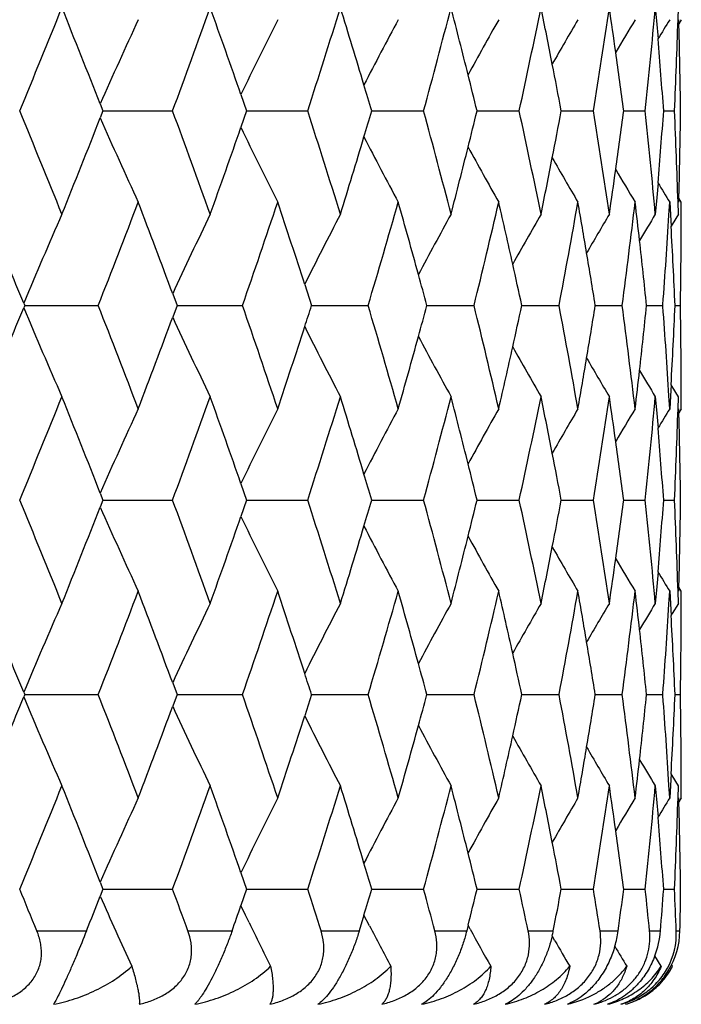
# Model space of a CAD drawing. Units: inches. Extents: x 6.66 to 14.76, y 4.71 to 13.31.
# Drawn here: x 7.63 to 7.8, y 10.04 to 10.3 of the extents above; entities that cross this region are included whole.
import ezdxf

# ---------------------------------------------------------------- set-up
doc = ezdxf.new("R2010")
doc.units = ezdxf.units.IN
doc.header["$LTSCALE"] = 1.21
doc.header["$MEASUREMENT"] = 0
doc.layers.get('0').update_dxf_attribs({"linetype": 'CONTINUOUS'})

msp = doc.modelspace()

# ---------------------------------------------------------------- linework, layer by layer
at = {"color": 7, "linetype": 'CONTINUOUS'}
for p, q in [((7.7956975777, 10.3023449609), (7.7960004824, 10.2988961737)), ((7.8016324622, 10.2991224316), (7.8017311294, 10.3023390759)), ((7.7960004824, 10.2988961737), (7.7964062846, 10.2941477001)), ((7.802486318, 10.2991930235), (7.801840749, 10.2981424402)), ((7.6874568662, 10.2796268123), (7.6889407418, 10.2753483121)), ((7.6507013618, 10.2771774108), (7.6514185412, 10.2753479489)), ((7.6514190605, 10.2753492995), (7.6507020116, 10.273519757)), ((7.6514193171, 10.2753488025), (7.6695939656, 10.2753490337)), ((7.6889407836, 10.2753492995), (7.68745696, 10.2710709239)), ((7.6889413158, 10.2753488328), (7.7048929516, 10.2753490337)), ((7.7216243216, 10.2753488684), (7.7224679314, 10.2753488825)), ((7.7224679314, 10.2753488825), (7.7351843092, 10.2753490337)), ((7.7491228067, 10.2753489024), (7.7601469425, 10.2753490337)), ((7.771145098, 10.275348933), (7.7795162414, 10.2753490337)), ((7.7874556107, 10.2753489643), (7.7930868866, 10.2753490337)), ((7.7978863548, 10.2753490006), (7.8007150258, 10.2753490337)), ((7.7964059202, 10.2565496964), (7.7960002545, 10.2518033412)), ((7.7960002545, 10.2518033412), (7.7956967299, 10.2483478767)), ((7.8017308859, 10.2483480374), (7.801631965, 10.2515739958)), ((7.8024864156, 10.2515039005), (7.8018411075, 10.252554073)), ((7.7992618199, 10.2481272333), (7.7994655779, 10.2515039715)), ((7.7994655636, 10.2515038107), (7.7996567841, 10.2482297533)), ((7.8024837184, 10.2483458769), (7.8024866388, 10.2515039715)), ((7.7996567841, 10.2482297533), (7.7998273482, 10.2452149735)), ((7.8017305311, 10.2483478852), (7.8000906102, 10.2456708973)), ((7.8000906102, 10.2456708973), (7.7998150054, 10.245219503)), ((7.7041254411, 10.2300296796), (7.7059101456, 10.224502513)), ((7.6696336649, 10.22755081), (7.6707610831, 10.224502513)), ((7.630711828, 10.2251184328), (7.6309661986, 10.224502513)), ((7.6309662474, 10.2245034124), (7.6307119407, 10.2238876181)), ((7.6309663812, 10.224503052), (7.6501815354, 10.2245030612)), ((7.6707611523, 10.2245034124), (7.6696339032, 10.221455401)), ((7.6707614726, 10.2245030498), (7.6878471937, 10.2245030612)), ((7.7059106336, 10.2245030589), (7.7078129891, 10.2245030688)), ((7.7078129891, 10.2245030688), (7.720685913, 10.2245030612)), ((7.7358236059, 10.2245030688), (7.7483495945, 10.2245030612)), ((7.7608346285, 10.2245030736), (7.7705449966, 10.2245030612)), ((7.7800266789, 10.2245030724), (7.7813229322, 10.2245030717)), ((7.7813229322, 10.2245030717), (7.7870368422, 10.2245030612)), ((7.7934148979, 10.224503072), (7.7976503139, 10.2245030612)), ((7.7976510584, 10.2245025129), (7.7976683752, 10.2247334853)), ((7.7976685707, 10.2242724495), (7.7976512483, 10.2245034124)), ((7.8008575373, 10.2245030699), (7.8022729061, 10.2245030612)), ((7.7998279609, 10.2037917852), (7.7996574358, 10.2007771499)), ((7.8000905729, 10.2033358794), (7.799815073, 10.2037870975)), ((7.8017305111, 10.2006588983), (7.8000905729, 10.2033358794)), ((7.7956971432, 10.2006585577), (7.7960008788, 10.1972013063)), ((7.7994662383, 10.197501382), (7.799262352, 10.200879869)), ((7.7996574358, 10.2007771499), (7.7994661296, 10.1975012203)), ((7.8016324301, 10.197430846), (7.8017313565, 10.2006587194)), ((7.8024872649, 10.197501382), (7.8024843207, 10.2006612343)), ((7.7960008788, 10.1972013063), (7.7964065711, 10.1924553013)), ((7.8024863002, 10.1975009771), (7.8018411621, 10.1964510639)), ((7.6874575779, 10.1779347153), (7.6889413499, 10.173656434)), ((7.6507025891, 10.1754858851), (7.6514195924, 10.173656434)), ((7.651419953, 10.1736574627), (7.6507029843, 10.1718278139)), ((7.651419697, 10.1736570275), (7.6695936295, 10.1736570602)), ((7.6889416671, 10.1736574627), (7.6874579798, 10.1693788108)), ((7.6889416504, 10.1736570321), (7.7048927052, 10.1736570602)), ((7.721624609, 10.1736570599), (7.7224681991, 10.1736570697)), ((7.7224681991, 10.1736570697), (7.7351841553, 10.1736570602)), ((7.7491230446, 10.1736570768), (7.7601468826, 10.1736570602)), ((7.7711452818, 10.1736570738), (7.7795162763, 10.1736570602)), ((7.7874557388, 10.1736570708), (7.7930870158, 10.1736570602)), ((7.797886436, 10.1736570882), (7.8007152479, 10.1736570602)), ((7.7964065393, 10.1548569987), (7.7960008642, 10.1501116857)), ((7.7960008642, 10.1501116857), (7.795697144, 10.1466550904)), ((7.7992624272, 10.1464341832), (7.7994662854, 10.1498120624)), ((7.7994659725, 10.1498119007), (7.7996572076, 10.1465366976)), ((7.8017310981, 10.1466552514), (7.8016322158, 10.1498823407)), ((7.8024861224, 10.1498123353), (7.8018411374, 10.1508620396)), ((7.8024842387, 10.1466528386), (7.8024871999, 10.1498120624)), ((7.7996572076, 10.1465366976), (7.7998277764, 10.1435208683)), ((7.8017311616, 10.1466552635), (7.8000910509, 10.1439781574)), ((7.8000910509, 10.1439781574), (7.799815112, 10.1435262446)), ((7.6696331377, 10.1258585857), (7.6707605414, 10.1228105737)), ((7.6307112813, 10.123426334), (7.6309656122, 10.1228105737)), ((7.7976510295, 10.1228105739), (7.7976683552, 10.1230415164)), ((7.6309658933, 10.1228114784), (7.6307115081, 10.1221955243)), ((7.6309661465, 10.1228110467), (7.6501817592, 10.1228113441)), ((7.6707607575, 10.1228114784), (7.6696333447, 10.1197632014)), ((7.6707612615, 10.1228110559), (7.6878473901, 10.1228113441)), ((7.7059098031, 10.1228114784), (7.7041251105, 10.1172843584)), ((7.7059104676, 10.1228111091), (7.7078128278, 10.1228111648)), ((7.7078128278, 10.1228111648), (7.7206860798, 10.1228113441)), ((7.7358234231, 10.1228111648), (7.7483497301, 10.1228113441)), ((7.7608345346, 10.1228112095), (7.7705450993, 10.1228113441)), ((7.7800266046, 10.1228112392), (7.7813228464, 10.122811262)), ((7.7813228464, 10.122811262), (7.7870369112, 10.1228113441)), ((7.7934148489, 10.1228112908), (7.7976503482, 10.1228113441)), ((7.797668021, 10.1225805088), (7.7976507048, 10.1228114784)), ((7.8008575193, 10.122811351), (7.8022729055, 10.1228113441)), ((7.7998269593, 10.1020985361), (7.7996563878, 10.0990835104)), ((7.8000907143, 10.1016425585), (7.7998149379, 10.1020942271)), ((7.8017306519, 10.0989655669), (7.8000907143, 10.1016425585)), ((7.7956964194, 10.0989656206), (7.7959998408, 10.0955113678)), ((7.7994652065, 10.0958107103), (7.7992615117, 10.0991862329)), ((7.7996563878, 10.0990835104), (7.799465241, 10.0958105501)), ((7.8016316248, 10.0957409206), (7.8017305083, 10.0989657807)), ((7.8024862995, 10.0958107103), (7.8024833706, 10.0989675508)), ((7.7959998408, 10.0955113678), (7.7964055149, 10.0907650274)), ((7.8024863102, 10.095810702), (7.8018410813, 10.0947606504)), ((7.6874565977, 10.0762435224), (7.6889405353, 10.0719648668)), ((7.6514190869, 10.0719653557), (7.6507006396, 10.0701320208)), ((7.650701725, 10.0737945311), (7.6514188284, 10.0719648668)), ((7.6514191591, 10.0719652852), (7.6695941283, 10.0719651852)), ((7.6889407968, 10.0719653557), (7.6874541765, 10.0676784172)), ((7.6889411758, 10.0719652735), (7.7048931203, 10.0719651852)), ((7.721624202, 10.0719652786), (7.7224678617, 10.0719652798)), ((7.7224678617, 10.0719652798), (7.7351844821, 10.0719651852)), ((7.7491227094, 10.071965276), (7.7601471178, 10.0719651852)), ((7.7711450098, 10.0719652582), (7.7795164172, 10.0719651852)), ((7.7874555578, 10.071965237), (7.793087061, 10.0719651852)), ((7.7978863315, 10.0719652251), (7.800715197, 10.0719651852)), ((7.6886375957, 10.0652112707), (7.6874495747, 10.0676752834)), ((7.6896027103, 10.063219089), (7.6886375957, 10.0652112707)), ((7.7195936526, 10.0651546836), (7.7183575751, 10.0610458359)), ((7.7210072843, 10.0624226592), (7.719563518, 10.0652112707)), ((7.7467968008, 10.0625274102), (7.7464274944, 10.0610458359)), ((7.7473298725, 10.0615392831), (7.7467909516, 10.0625241415)), ((7.7694766108, 10.0584925294), (7.768743885, 10.059772549)), ((7.7972166975, 10.0518093004), (7.7955571283, 10.0545507649)), ((7.8002257876, 10.0518093004), (7.7999466495, 10.0522668525))]:
    msp.add_line(p, q, dxfattribs=at)
at = {"color": 9, "linetype": 'CONTINUOUS'}
for p, q in [((7.6341590848, 10.0610456146), (7.6471186473, 10.0610456146)), ((7.6736134705, 10.0610456146), (7.6851370678, 10.0610456146)), ((7.7083917982, 10.0610456146), (7.7183572773, 10.0610456146)), ((7.7381254089, 10.0610456146), (7.7464271332, 10.0610456146)), ((7.7624991189, 10.0610456146), (7.7690490881, 10.0610456146)), ((7.7812545608, 10.0610456146), (7.7859833436, 10.0610456146)), ((7.7941929224, 10.0610456146), (7.7970503925, 10.0610456146)), ((7.8011770537, 10.0610456146), (7.8021329212, 10.0610456146))]:
    msp.add_line(p, q, dxfattribs=at)
at = {"color": 7, "linetype": 'CONTINUOUS'}
for centre, radius, start, end in [((4.8260104677, 11.436524682), 3.034599632, 337.5023453461, 338.0528424468), ((4.8610348754, 9.1824786576), 2.9967656675, 21.4256408426, 21.9434614903), ((5.1872731849, 11.1953067458), 2.647308933, 339.6650941998, 340.2868412588), ((5.2378035491, 9.4275904491), 2.5936012295, 19.1786540604, 19.7108910975), ((5.4671642517, 10.9983892521), 2.3516424341, 342.0936516364, 342.783406425), ((5.494258774, 9.6148388141), 2.3232364242, 16.6923729569, 17.2130653243), ((5.6835609033, 10.8337959115), 2.1262704856, 344.7731259504, 345.5255709988), ((5.7110741746, 9.7780960063), 2.0978322259, 13.9768951165, 14.4716161108), ((5.847705338, 10.6930184591), 1.9575200646, 347.6802646103, 348.4876741623), ((5.866548153, 9.9156036056), 1.9382729192, 11.0647874254, 11.5094056911), ((5.9667800309, 10.5695177249), 1.8364507941, 350.7824473641, 351.634552377), ((5.9802772221, 10.0372344355), 1.8227982383, 7.9927317636, 8.3628461928), ((6.0453242591, 10.4578874497), 1.7572699925, 354.0375608324, 354.9216996098), ((8.9007905584, 9.7261464486), 1.3661541609, 155.1995210291, 156.2123667063), ((8.873635806, 9.7092716841), 1.3161898938, 153.3714987614, 154.3201530451), ((8.8605251277, 9.6931577463), 1.2839973407, 151.8363810711, 152.6954556256), ((8.8555536535, 9.678696442), 1.263607347, 150.590267395, 151.3371887469), ((8.8547423764, 9.6667110492), 1.2509286755, 149.6281499956, 150.2416757542), ((8.8555089542, 9.6578406877), 1.2432688546, 148.945062125, 149.4013095414), ((8.8566870517, 9.6522659395), 1.2394485232, 148.5370217547, 148.8098662175), ((6.0858907481, 10.3533666659), 1.7165989824, 357.3950495532, 358.1891617136), ((6.0900845721, 10.2514944021), 1.7124021818, 0.7981549475, 1.5956696305), ((6.0567318844, 10.1478619285), 1.7458140067, 4.1876920064, 4.8065810168), ((5.9860452895, 10.038046088), 1.8169733453, 7.5044358831, 7.9926771282), ((5.874915206, 9.9172467477), 1.9297460531, 10.6943184416, 11.0645854643), ((5.722035892, 9.780838344), 2.0865326914, 13.7095910429, 13.9765228777), ((5.5080349129, 9.6189923873), 2.3088477583, 16.5157218447, 16.6918373638), ((4.8281616465, 9.1150799122), 3.0322650015, 21.9462426682, 22.4973782301), ((5.1892166391, 9.3561267213), 2.6452307605, 19.7121150249, 20.3345929056), ((5.4687542652, 9.5528385637), 2.3499662886, 17.215455431, 17.9059711359), ((5.523081925, 10.9271267546), 2.2931203627, 343.3097474278, 343.4870720625), ((5.6846809716, 9.7172251449), 2.1251046465, 14.4732443535, 15.226395784), ((5.7266427003, 10.7687167858), 2.0817864313, 346.023360757, 346.2909050728), ((5.8482604622, 9.8578222691), 1.9569470381, 11.5111530482, 12.3191144152), ((5.8792967098, 10.6326038906), 1.9252835468, 348.935104877, 349.3062476464), ((5.9666920914, 9.9811918844), 1.8365355221, 8.3643495482, 9.2167486111), ((5.9878513849, 10.5124189473), 1.8151523173, 352.0066410235, 352.495392194), ((6.0445290415, 10.0927586663), 1.7580661004, 5.0773361119, 5.9614210613), ((6.0566504626, 10.4028648926), 1.7458972447, 355.1926796374, 355.811542382), ((6.0842790132, 10.1972959943), 1.7182104825, 1.8102659172, 2.6036766559), ((6.0882548528, 10.2992684201), 1.7142324706, 358.4039416174, 359.200511508), ((4.9006565708, 11.3524133487), 2.9541092242, 338.0536106675, 338.5790062361), ((8.9039168923, 10.8259634645), 1.3695845863, 203.7889257937, 204.7992837202), ((5.2451767879, 11.1205196368), 2.5857872215, 340.2878752719, 340.8218299892), ((8.8754821559, 10.84232695), 1.318244306, 205.6803308545, 206.6275732969), ((5.5116575548, 10.9305571899), 2.3050486526, 342.7847027796, 343.3096265138), ((8.8610517716, 10.8578039852), 1.2845863954, 207.3041903665, 208.1629500422), ((5.7168482635, 10.7711552079), 2.0918798397, 345.5270881875, 346.0233438547), ((8.8551386747, 10.8717543484), 1.2631247851, 208.6619699287, 209.4092550787), ((5.8713492682, 10.6341548394), 1.9333809081, 348.4893302305, 348.935198559), ((8.8540573533, 10.8835746909), 1.250129595, 209.7575179611, 210.3714696054), ((5.9819627585, 10.5132400705), 1.821097915, 351.6362320733, 352.0068208961), ((8.8550827647, 10.8925916267), 1.2427671064, 210.5981960022, 211.0546269264), ((8.857547407, 10.8989480634), 1.2404521624, 211.1900099391, 211.4626117477), ((5.0150353802, 11.2598155139), 2.8312316602, 338.5508193505, 339.1367429635), ((5.079682998, 9.2678726382), 2.7620330647, 20.3316412458, 20.8624564579), ((5.3331882359, 11.0422714111), 2.4926228709, 340.8479824496, 341.5037182755), ((5.3835067672, 9.4776112119), 2.4395500773, 17.9643450924, 18.4953440439), ((5.5798763032, 10.8625244197), 2.2338624308, 343.4044589732, 344.125780889), ((5.6185787993, 9.6515302362), 2.193614196, 15.3607836968, 15.8731894753), ((5.7692523713, 10.7105665385), 2.0379124993, 346.2013400937, 346.981763256), ((5.7981693732, 9.7991648288), 2.008224093, 12.543604946, 13.0171843155), ((5.9103109526, 10.5789991018), 1.8937110529, 349.2107642049, 350.0412990448), ((5.930735939, 9.9276277874), 1.8729678928, 9.5464720027, 9.9577126442), ((6.0087919855, 10.4619193507), 1.794024612, 352.3953081366, 353.2644590384), ((6.0217087712, 10.0426399032), 1.7810149814, 6.4114594732, 6.734711228), ((8.9219705661, 9.6838885366), 1.4001024231, 156.224391259, 157.2590254194), ((8.8847632916, 9.6669464887), 1.3382246287, 154.2492369107, 155.233587253), ((8.8654746713, 9.6503734131), 1.2979835699, 152.568039734, 153.475186788), ((8.8570111769, 9.6349973762), 1.272274376, 151.1780201893, 151.9838381584), ((8.8544419733, 9.6217331546), 1.256061214, 150.0745493041, 150.7578852406), ((8.8544851215, 9.6113560106), 1.2459359638, 149.2524918623, 149.7908418637), ((8.8556827562, 9.6040534328), 1.2404380111, 148.7073948671, 149.0755265107), ((6.0679981683, 10.3542996), 1.7345161869, 355.7160891315, 356.4906445956), ((6.0906128831, 10.2515087101), 1.7118737571, 359.0960751022, 359.8941410881), ((4.6908550493, 9.0105911907), 3.1808543351, 22.4467252284, 22.8289997965), ((6.0764581058, 10.1492228334), 1.7260405663, 2.499695895, 3.1880963319), ((6.0260850089, 10.0431317259), 1.7766111937, 5.8594228853, 6.4114574635), ((5.9376297648, 9.9287911445), 1.8659765968, 9.1184134652, 9.5463515642), ((5.8076637703, 9.8012873684), 1.998495339, 12.2259166978, 12.5433222883), ((5.6307124455, 9.6548813152), 2.1810263129, 15.1395666804, 15.360331544), ((4.6987153634, 11.4350942693), 3.1723217809, 337.1711353879, 337.5544991531), ((8.9264300194, 10.7670672489), 1.4049689007, 202.7440075067, 203.7750318147), ((5.0241274502, 9.192680425), 2.8214932617, 20.862771038, 21.4507315509), ((5.3411965138, 9.409436045), 2.4841717283, 18.4957701221, 19.1537531111), ((5.4022355041, 10.9652514042), 2.4198398399, 342.03726327, 342.1747743051), ((5.5868657711, 9.5884884647), 2.2265910946, 15.8737207566, 16.5974161663), ((5.6346497169, 10.7930052589), 2.1769334565, 344.6406451465, 344.8618079291), ((5.7752672405, 9.7398451908), 2.0317361217, 13.0178003322, 13.8006150279), ((5.8115125416, 10.6468308721), 1.9945459978, 347.4575786505, 347.7755924815), ((5.9153852522, 9.8709078291), 1.8885579894, 9.9583801333, 10.791201008), ((5.9412977225, 10.5195726731), 1.8622533735, 350.4544392152, 350.8832090222), ((6.0129561136, 9.9875825569), 1.7898316681, 6.7353869745, 7.6065941485), ((6.0294564572, 10.4054756221), 1.7732168261, 353.5892036669, 354.1422678707), ((6.0711665924, 10.0948919799), 1.7313429431, 3.509679049, 4.2856163677), ((6.0793872688, 10.2996046059), 1.7231065758, 356.8124414518, 357.5019856606), ((6.0929825267, 10.1974877001), 1.7095047397, 0.1063642688, 0.905496603), ((5.0875336493, 11.1781491721), 2.7536348147, 339.1373740282, 339.6698321255), ((8.8882096887, 10.7837125251), 1.3420463749, 204.7688526357, 205.7503765441), ((5.3900774742, 10.9692003747), 2.4326231106, 341.5045570943, 342.0370991011), ((8.8676763361, 10.7997718527), 1.3004619871, 206.5263988748, 207.4317958588), ((5.6240109183, 10.7959303781), 2.1879670574, 344.1268070547, 344.6405738372), ((8.8580439694, 10.8145786521), 1.2734535126, 208.016967662, 208.8220206421), ((5.8026139784, 10.6488091438), 2.0036618075, 346.9829164791, 347.4576178878), ((8.8546489059, 10.8273975923), 1.2563022968, 209.242458733, 209.9256450788), ((5.9343520941, 10.5207359306), 1.8692957381, 350.0424840112, 350.4545819033), ((8.8545666347, 10.8377039736), 1.2460331551, 210.2094034014, 210.747695998), ((6.024677666, 10.4060062967), 1.7780249882, 353.2655544399, 353.5894042773), ((8.8550612437, 10.8445839675), 1.239715029, 210.9246029329, 211.2929372223), ((4.8262601566, 11.3346831059), 3.0343118976, 337.5031519735, 338.0539352289), ((4.8997313887, 9.0962153387), 2.9551087049, 21.4212421612, 21.9464771744), ((5.1875530684, 11.0934674357), 2.6469955352, 339.6659804819, 340.2880654314), ((5.2447477316, 9.3283226109), 2.5862467247, 19.178461836, 19.7123412039), ((5.4674601165, 10.8965603319), 2.3513190831, 342.0946117606, 342.7847548266), ((5.5117862996, 9.5184732596), 2.3049188242, 16.6906963713, 17.2156722068), ((5.6838656968, 10.7319815933), 2.1259445907, 344.7741514689, 345.5270324281), ((5.7175464523, 9.678010652), 2.0911642633, 13.9770081921, 14.4734611432), ((5.8480162356, 10.5912208883), 1.9571941664, 347.6813441117, 348.4892328198), ((5.8725889601, 9.8150791911), 1.9321210737, 11.0651972656, 11.5113901604), ((5.9670969616, 10.4677380203), 1.8361243099, 350.7835664149, 351.6361877139), ((5.9836830836, 9.9359913833), 1.8193635345, 7.9936525029, 8.3646356049), ((6.0456491636, 10.3561263608), 1.7569401047, 354.0387022839, 354.9233867377), ((8.9011862409, 9.6242915482), 1.3665816627, 155.2002815169, 156.2128071115), ((8.8739532813, 9.6074405164), 1.3165360529, 153.3722790935, 154.320697513), ((8.86073455, 9.5913736009), 1.2842254435, 151.8371686884, 152.696118509), ((8.8556406118, 9.5769752969), 1.2636973957, 150.5910543367, 151.3379548491), ((8.8547001307, 9.5650635374), 1.2508697202, 149.628931817, 150.2424808507), ((8.8554100411, 9.5562282986), 1.2431430382, 148.9458558746, 149.4021172279), ((8.856389414, 9.5507756227), 1.2390893663, 148.5377952525, 148.8106736394), ((6.0862265544, 10.2516250735), 1.716261732, 357.3961943336, 358.1904760194), ((6.0903435937, 10.1497718883), 1.712144089, 0.7993065924, 1.5968107986), ((6.0583022691, 10.0462657208), 1.7442413704, 4.1883278731, 4.8077540159), ((5.9893036039, 9.9367823729), 1.8136876284, 7.5044711256, 7.9935989471), ((5.8807750371, 9.8166868807), 1.9237786234, 10.6935770141, 11.0649982644), ((5.7283570356, 9.6807152539), 2.0800205027, 13.7088739238, 13.9766385634), ((5.5252440288, 9.522530586), 2.2908627964, 16.5126687636, 16.6901646256), ((4.8086495835, 9.0055080256), 3.0533073587, 21.9465421614, 22.4938924773), ((4.9277502359, 11.2399217053), 2.9249437996, 338.0514692579, 338.5821197152), ((8.9017223046, 10.72322356), 1.3671533703, 203.7858395137, 204.7979639151), ((5.1759846908, 9.2496892334), 2.65928728, 19.7121955315, 20.3313987061), ((5.4599012826, 9.4484093789), 2.3592322267, 17.2153028491, 17.9031249859), ((5.5383933614, 10.8207781917), 2.2771176801, 343.3113327135, 343.4899131256), ((5.6790227998, 9.614087179), 2.1309442409, 14.472847331, 15.2239562835), ((5.738386767, 10.6640701658), 2.0696774898, 346.0242043736, 346.2933287667), ((5.845043172, 9.7554969261), 1.9602257451, 11.5105046393, 12.3171390297), ((5.8883044624, 10.5291448648), 1.9161051013, 348.9352553086, 349.3081964714), ((5.9654383652, 9.8793439606), 1.8377984814, 8.3634488949, 9.2152893967), ((5.9946785916, 10.4097825383), 1.8082609736, 352.0061742355, 352.4968150799), ((6.0449540135, 9.9911389367), 1.7576364376, 5.0761896637, 5.9605202939), ((6.0616615401, 10.3007800087), 1.7408715453, 355.1917220349, 355.812399848), ((6.0862215174, 10.0957020276), 1.7162661129, 1.8090546108, 2.6033577403), ((6.091673781, 10.197520869), 1.7108137408, 358.4026240212, 359.200779856), ((5.2654992111, 11.01164823), 2.5642351787, 340.2857209507, 340.8241791486), ((8.8734258834, 10.7395747285), 1.3159314034, 205.6775282778, 206.6264025132), ((5.5271487903, 10.8241543345), 2.2888581527, 342.782561135, 343.3112120087), ((8.8591590593, 10.7550723735), 1.2824274754, 207.3017115067, 208.1618818825), ((5.7287632437, 10.6664658907), 2.0795947322, 345.5249885002, 346.0241875617), ((8.8537000014, 10.7692257925), 1.2614610378, 208.6599765738, 209.4082114277), ((5.8805224331, 10.5306634971), 1.924033923, 348.4873050563, 348.9353479217), ((8.8540090144, 10.7818262106), 1.2500595773, 209.7563768485, 210.3703266878), ((5.9889531657, 10.4105809308), 1.8140417955, 351.6343162539, 352.0063504693), ((8.8563210626, 10.7916217181), 1.2442005913, 210.5978011389, 211.0536693492), ((8.8647951228, 10.8016536158), 1.2489296901, 211.1904049786, 211.4611240845), ((5.0397165432, 11.1486673541), 2.8048023177, 338.5462464314, 339.1376990643), ((5.0646097157, 9.1605277565), 2.7781307815, 20.3329487756, 20.8606943272), ((5.3518345494, 10.9343067722), 2.4729509984, 340.8435391049, 341.5044991783), ((5.3733510638, 9.372597976), 2.4502344863, 17.964971838, 18.4936657881), ((5.594155661, 10.7567486336), 2.2190117332, 343.4002096083, 344.1263665853), ((5.6119533485, 9.5480170269), 2.2004849392, 15.3607982191, 15.8716218079), ((5.7802551983, 10.6063174984), 2.0266175076, 346.1973553609, 346.9821349062), ((5.794194179, 9.6966054378), 2.0122924643, 12.5431065238, 13.0157554988), ((5.9187664221, 10.4758179904), 1.8851264063, 349.2071179736, 350.041440632), ((5.9288501883, 9.8256466953), 1.8748753336, 9.5455892123, 9.9564512381), ((6.015186613, 10.3594754677), 1.7875867636, 352.3920736677, 353.2643589629), ((6.0215671737, 9.9409646393), 1.7811539006, 6.4103622878, 6.733644343), ((8.9220391385, 9.582142052), 1.4001869083, 156.2235057966, 157.2580509316), ((8.8844960037, 9.5653537877), 1.3379404, 154.2481165153, 155.2326495374), ((8.8653948326, 9.548689563), 1.2979085067, 152.5667560283, 153.4739320811), ((8.8572792693, 9.5331214384), 1.2725973883, 151.1766021038, 151.9821981361), ((8.8546758736, 9.5198662369), 1.2563505576, 150.0729732844, 150.7561424751), ((8.8547029749, 9.5094936027), 1.2462095986, 149.2508929104, 149.7891269885), ((8.8546516209, 9.5029418707), 1.2392546021, 148.7055761922, 149.074077575), ((6.0726593346, 10.2523413317), 1.7298481331, 355.713352299, 356.4899636391), ((6.0936809306, 10.1498344749), 1.7088062701, 359.0938586514, 359.8933205964), ((6.0780117215, 10.0476481044), 1.7244831439, 2.4980568548, 3.1870061437), ((4.6686811873, 8.8996153971), 3.2048924299, 22.4487633894, 22.8282305977), ((6.0260936771, 9.9414732627), 1.7765989109, 5.8583782547, 6.410360181), ((5.9359077994, 9.8268375766), 1.8677179559, 9.1179681182, 9.5454661285), ((5.8038692262, 9.6987682543), 2.0023786249, 12.2260579175, 12.5428196157), ((5.6242889185, 9.55142382), 2.1876875871, 15.1402673073, 15.3603413739), ((5.3883603423, 9.3774915643), 2.434447625, 17.8276821937, 17.9643691359), ((4.6941350136, 11.3353532333), 3.1772996608, 337.1708090372, 337.5535142191), ((8.9257231085, 10.6650546725), 1.4041932573, 202.7430861913, 203.7747399026), ((5.0193809264, 9.0891791729), 2.8265722815, 20.8628097482, 21.44968432), ((5.3370075137, 9.306343457), 2.4885879621, 18.4957927952, 19.1525751562), ((5.5830976021, 9.4857263862), 2.2305074828, 15.8737262021, 16.5961147588), ((5.63121992, 10.6922952254), 2.18050021, 344.6396175758, 344.8604346246), ((5.7718162528, 9.6373574), 2.0352768401, 13.0177875884, 13.7992015701), ((5.8083027258, 10.5458868822), 1.9978409257, 347.4566057817, 347.7741172781), ((5.9121688293, 9.7686536801), 1.8918222819, 9.95834859, 10.7896915148), ((5.9382465619, 10.4184216818), 1.8653511961, 350.4535629781, 350.8816504481), ((6.0099053127, 9.8855333073), 1.7929023892, 6.7353364877, 7.6050092886), ((6.0265087472, 10.3041365059), 1.7761846275, 353.5884709093, 354.1406488531), ((6.068221382, 9.9930286174), 1.7342921812, 3.5093209982, 4.283994013), ((6.076491206, 10.1980888356), 1.7260070267, 356.8119028444, 357.500332667), ((6.0900877605, 10.0957995906), 1.7123985405, 0.1059980176, 0.9038382849), ((5.083439417, 11.078026549), 2.7580187953, 339.1372231519, 339.6688029972), ((8.8873973398, 10.6816217304), 1.341141979, 204.7679149001, 205.7501608538), ((5.3863600291, 10.8687597489), 2.4365447328, 341.5044085357, 342.0360542273), ((8.8668015302, 10.6976203787), 1.2994744273, 206.5254941457, 207.4316378252), ((5.6205841782, 10.6952197033), 2.1915306936, 344.1266627774, 344.6395465563), ((8.8571943097, 10.7124145242), 1.2724820715, 208.0161707235, 208.8218934931), ((5.7994069338, 10.5478646969), 2.0069539309, 346.9827787503, 347.4566449232), ((8.8540592134, 10.7253613246), 1.2556200597, 209.2419012253, 209.9255089832), ((5.9313034959, 10.4195846254), 1.8723909817, 350.0423553237, 350.4537051915), ((8.8541826591, 10.7357806751), 1.2455854869, 210.2091087801, 210.7476375067), ((6.0217323912, 10.3046669809), 1.7809903471, 353.2654373876, 353.5886707956), ((8.8561211207, 10.7435301093), 1.2409527606, 210.9247518733, 211.2927523479), ((4.8218671356, 11.2347987178), 3.0390615894, 337.5033602768, 338.0532557062), ((4.8947488896, 8.9925466638), 2.960468372, 21.4216548982, 21.9459057503), ((5.1836037901, 10.9932262022), 2.6512020997, 339.6662435883, 340.2873109096), ((5.2403815888, 9.2250969301), 2.5908737176, 19.1788005654, 19.7116850517), ((5.4638547985, 10.7960196639), 2.3551029602, 342.0949297853, 342.7839299681), ((5.5078839686, 9.4156024295), 2.3089945689, 16.6909356318, 17.2149343682), ((5.6805244106, 10.6311849244), 2.1294028876, 344.7745233356, 345.5261442625), ((5.7139944255, 9.5754317192), 2.0948245332, 13.9771211464, 14.4726470122), ((5.8448719614, 10.4902009623), 1.9604085548, 347.6817672283, 348.4882910568), ((5.8692982794, 9.7127466076), 1.9354726551, 11.0651569746, 11.5105078794), ((5.964090976, 10.366518779), 1.8391663016, 350.7840364353, 351.6352048176), ((5.9805806672, 9.8338725741), 1.8224942584, 7.9934297111, 8.3636962424), ((6.0427277822, 10.2547239829), 1.7598748439, 354.0392130271, 354.9223776721), ((8.9004912728, 9.5229156452), 1.3658189212, 155.2000246711, 156.2131827255), ((8.8733221042, 9.5060600027), 1.3158329852, 153.3720186121, 154.3210071001), ((8.8601739925, 9.4899768398), 1.2835927146, 151.8369094189, 152.6963404094), ((8.8551529308, 9.4755534606), 1.2631407398, 150.5907991294, 151.3380798823), ((8.8542859565, 9.4636096602), 1.2503928553, 149.6286819836, 150.2425070651), ((8.8550304216, 9.4547601844), 1.2427032177, 148.9456018798, 149.4020561113), ((8.8561149202, 9.4492471669), 1.2387707603, 148.537552734, 148.8105221408), ((6.083338995, 10.1500484561), 1.7191506245, 357.3967378327, 358.1897395818), ((6.0874378864, 10.0480228171), 1.7150493915, 0.7998737321, 1.5960817906), ((6.0553272909, 9.9443386085), 1.7472246787, 4.1889085065, 4.8073196032), ((5.9862031257, 9.8346638093), 1.8168163988, 7.5050553824, 7.993376381), ((5.8774863877, 9.7143546758), 1.9271281385, 10.6941553245, 11.0649586868), ((5.7248072019, 9.5781368655), 2.0836785129, 13.7094375766, 13.9767528124), ((5.5213441321, 9.4196605089), 2.294935993, 16.513210296, 16.6904057414), ((4.7891973202, 8.8956356109), 3.0744092648, 22.2759654678, 22.4960515173), ((5.1595739114, 9.1418150559), 2.6768234211, 20.084375565, 20.33343361), ((5.4461247284, 9.3421834353), 2.3737351598, 17.6282714969, 17.9050403962), ((5.5388323404, 10.7189671771), 2.276662179, 343.310781125, 343.4896364991), ((5.6676392898, 9.5092270418), 2.1427598164, 14.9233814697, 15.225767173), ((5.7383188635, 10.5623923553), 2.0697460201, 346.0243044175, 346.293384096), ((5.8359049222, 9.6517487684), 1.9695918171, 11.993930204, 12.3188676749), ((5.8881574886, 10.4274662236), 1.9162512082, 348.9761668756, 349.3086115355), ((5.9584515849, 9.776463921), 1.8448848161, 8.8735663627, 9.2169598944), ((5.9946288796, 10.3080715923), 1.8083070109, 352.1484972469, 352.4976092619), ((6.0400553907, 9.8888850067), 1.7625663337, 5.6053729295, 5.9621507941), ((6.0613193136, 10.1990776806), 1.7412113585, 355.4531947165, 355.8135557866), ((6.0834689152, 9.9938358616), 1.7190231301, 2.2407084468, 2.6049869862), ((6.0905099532, 10.095801121), 1.7119763631, 358.8367433088, 359.2022478187), ((4.9379052187, 11.1342836229), 2.9140483228, 338.389319315, 338.5813512929), ((8.9040676008, 10.6226427855), 1.3697480327, 203.788940251, 204.6291562687), ((5.2737303074, 10.9071137267), 2.5555262775, 340.6660340046, 340.8235504268), ((8.8737433265, 10.6380836635), 1.3163047816, 205.8951754279, 206.4485549329), ((8.8600985642, 10.6539213432), 1.2835106689, 207.4416075118, 207.9767602352), ((8.8543581239, 10.6679431244), 1.2622349893, 208.7128834486, 209.217696879), ((7.736024909, 10.0674811672), 0.033645397, 346.7851644784, 348.9727480396), ((7.7583768806, 10.0648636165), 0.0278692293, 343.7668451125, 352.125885075), ((7.7732504854, 10.0629690467), 0.0238775034, 339.3551136171, 355.3795807966), ((7.7826120202, 10.0603169477), 0.0185793477, 331.1608169101, 2.2476726115), ((7.7812883562, 10.0614934958), 0.0208493762, 328.6282847627, 358.7690913725), ((8.8528137235, 10.6794772148), 1.2486958313, 209.8219658713, 210.1760594533), ((8.8532438749, 10.6881172521), 1.2406292124, 210.5742797218, 210.856611611), ((7.7829635435, 10.0607954573), 0.0194611436, 327.2380209162, 332.4999988162), ((7.7824862702, 10.0610456146), 0.02, 327.9550499617, 332.4956613146), ((7.7814402214, 10.0613802076), 0.0206619513, 317.7111902181, 328.6391898244), ((7.7827658698, 10.0609580531), 0.0197170751, 316.3767320725, 320.1649911835), ((7.7829318717, 10.0608188841), 0.0195004547, 320.1665469166, 327.2304963448), ((7.7819292163, 10.060923029), 0.0199925924, 301.4295206584, 317.7374832336), ((7.7826256504, 10.0611170717), 0.0199294231, 303.268740379, 310.2142272942), ((7.782732982, 10.0609877573), 0.0197613756, 310.2186613659, 316.3801740033), ((7.7658741827, 10.0704714798), 0.0294044529, 283.4599771071, 296.6316584858), ((7.7821725698, 10.0619088974), 0.020844233, 286.0254264182, 296.4473188449), ((7.7822089751, 10.0604983948), 0.0194843872, 295.4924518754, 301.3786835202), ((7.7823397073, 10.0615465511), 0.0204453729, 296.4802029235, 303.2784952383), ((7.7737361105, 10.0642525911), 0.0231452543, 284.7948475831, 292.7569471748), ((7.7751694886, 10.053732137), 0.012674477, 290.6848161111, 299.8527568558), ((7.7823287999, 10.0602375558), 0.0191972346, 286.9543840465, 292.9074094354), ((7.7822761503, 10.0603621049), 0.0193324546, 292.9074615663, 295.4865925029)]:
    msp.add_arc(centre, radius, start, end, dxfattribs=at)
for points, knots in [([(7.6222101614, 10.0418746863), (7.6233194399, 10.0421346534), (7.625499505, 10.0427877392), (7.6285715724, 10.044230305), (7.6308557598, 10.0458709225), (7.6324062326, 10.0474465934), (7.6334015822, 10.0487467121), (7.634209332, 10.0501548372), (7.63481159, 10.0516496965), (7.6351987255, 10.0532054673), (7.6353715564, 10.0547947883), (7.6353398895, 10.0563929798), (7.6350445507, 10.0585104373), (7.634564986, 10.0600546747), (7.6341590861, 10.0610456146)], [0, 0, 0, 0, 0.1302811157, 0.2593199005, 0.3865033241, 0.4493298699, 0.5115558483, 0.573209689, 0.6343910064, 0.6952480327, 0.7559522012, 0.8166720857, 0.8775500711, 1, 1, 1, 1]), ([(7.6471186473, 10.0610456146), (7.6462895676, 10.0589527342), (7.6450039131, 10.0558186186), (7.6432538305, 10.0517359852), (7.6420004447, 10.0489019374), (7.6408794304, 10.046455709), (7.6399346312, 10.0444871382), (7.6392577561, 10.0431633517), (7.6388049951, 10.0423498878), (7.6386082703, 10.0420205881), (7.6385162224, 10.0418746863)], [0, 0, 0, 0, 0.3211834852, 0.483275988, 0.6337548102, 0.763307393, 0.8671825213, 0.9452866077, 0.9753865191, 1, 1, 1, 1]), ([(7.660874719, 10.0418746863), (7.6619947475, 10.042135281), (7.6642017367, 10.0427906771), (7.6673248947, 10.0442341181), (7.6696676026, 10.0458724583), (7.6712793658, 10.0474464846), (7.6723270156, 10.0487456385), (7.6731926495, 10.0501525981), (7.6738576337, 10.05164635), (7.6743112099, 10.0532013719), (7.6745527922, 10.0547904564), (7.6745908034, 10.0563888875), (7.6743887197, 10.0585024722), (7.6739770045, 10.0600512961), (7.6736134717, 10.0610456146)], [0, 0, 0, 0, 0.1302841828, 0.2599562869, 0.3883053089, 0.4518115002, 0.5146964724, 0.5769023819, 0.6384409809, 0.6993869498, 0.7598665674, 0.8200364694, 0.8800545934, 1, 1, 1, 1]), ([(7.6851370678, 10.0610456146), (7.6847754558, 10.0600149803), (7.684002164, 10.0579187086), (7.6827359841, 10.0547882684), (7.6813758481, 10.0517177867), (7.6799936406, 10.0488801236), (7.678667787, 10.0464304473), (7.6776060808, 10.0446957195), (7.6768228984, 10.0435674276), (7.6763112211, 10.042895676), (7.6758383854, 10.0423391677), (7.6755249296, 10.0420164263), (7.675374011, 10.0418746863)], [0, 0, 0, 0, 0.1514470326, 0.3097536306, 0.4681482964, 0.6170058055, 0.747295173, 0.8542522981, 0.8987950651, 0.9376895719, 0.9712918178, 1, 1, 1, 1]), ([(7.6949982525, 10.0418746863), (7.6961175408, 10.0421359956), (7.6983293822, 10.0427941794), (7.7014714701, 10.044239235), (7.7038470937, 10.0458755198), (7.7055020179, 10.0474472663), (7.7065907435, 10.048745633), (7.707504835, 10.0501514976), (7.7082251721, 10.051644039), (7.7087400819, 10.0531980244), (7.7090476749, 10.0547864753), (7.7091549321, 10.0563847462), (7.7090479657, 10.0584935551), (7.7087090683, 10.0600470757), (7.7083917992, 10.0610456146)], [0, 0, 0, 0, 0.1294855121, 0.2591191654, 0.3881817227, 0.4522574415, 0.5157833038, 0.5786198784, 0.6406865901, 0.7019698233, 0.7625274314, 0.8224770857, 0.8819666212, 1, 1, 1, 1]), ([(7.7183572773, 10.0610456146), (7.7180453769, 10.0600123701), (7.7173494924, 10.0579084251), (7.7161307787, 10.0547738761), (7.7147382805, 10.0516986738), (7.7132393766, 10.0488562968), (7.7117197888, 10.0464019017), (7.7102555895, 10.0444239234), (7.7088954351, 10.0429363168), (7.7079748089, 10.0421689903), (7.7075370793, 10.0418746863)], [0, 0, 0, 0, 0.145106618, 0.2977854094, 0.4519596041, 0.5987184202, 0.7295099381, 0.8397137003, 0.929084177, 1, 1, 1, 1]), ([(7.7242190439, 10.0418746863), (7.7253260996, 10.0421368109), (7.7275204717, 10.0427981253), (7.7306495754, 10.0442462236), (7.7335021915, 10.046201528), (7.7355081603, 10.0482721116), (7.736782182, 10.0501514266), (7.7375500737, 10.0516427903), (7.7381205278, 10.0531955387), (7.7384906408, 10.0547830429), (7.738665892, 10.0563807794), (7.7386547137, 10.0584841402), (7.7383928198, 10.060042157), (7.7381254097, 10.0610456146)], [0, 0, 0, 0, 0.1279348596, 0.2569020044, 0.3862546829, 0.5147538536, 0.5782921922, 0.6410473997, 0.7029072569, 0.7638426462, 0.823908764, 0.8832191793, 1, 1, 1, 1]), ([(7.7464271332, 10.0610456146), (7.7461687593, 10.0600107393), (7.7455584638, 10.057900141), (7.7443994278, 10.0547603641), (7.7429878762, 10.0516793429), (7.7413860202, 10.0488315222), (7.739685871, 10.0463728545), (7.7379788353, 10.0443925229), (7.73633142, 10.0429049155), (7.7352048066, 10.0421599408), (7.7346644908, 10.0418746863)], [0, 0, 0, 0, 0.1390380308, 0.2861024995, 0.4358908534, 0.5803273119, 0.7114675885, 0.8249120875, 0.9203564389, 1, 1, 1, 1]), ([(7.7482273455, 10.0418746863), (7.7493108049, 10.042137749), (7.7514657937, 10.0428030031), (7.7545487391, 10.0442537334), (7.757385303, 10.0462118185), (7.7597996601, 10.0486803049), (7.7616003064, 10.0515786394), (7.762655725, 10.0547342391), (7.7629578353, 10.0579406018), (7.7627134212, 10.060036752), (7.7624991195, 10.0610456146)], [0, 0, 0, 0, 0.1256725138, 0.2533850051, 0.3826365607, 0.5121265661, 0.6398301493, 0.7639038267, 0.8837467296, 1, 1, 1, 1]), ([(7.7687793673, 10.0597897302), (7.7685447438, 10.0587899702), (7.7679718391, 10.0567629177), (7.7668309883, 10.0537771353), (7.7654031969, 10.0508903309), (7.7637500025, 10.0482561975), (7.7619591304, 10.0459984737), (7.7596631489, 10.0437273313), (7.7577539116, 10.0424381609), (7.7564686883, 10.0418746863)], [0, 0, 0, 0, 0.1374872193, 0.2815872085, 0.4273613272, 0.5679559173, 0.6972396266, 0.8121197278, 1, 1, 1, 1]), ([(7.7667686635, 10.0418746863), (7.7678174192, 10.042138842), (7.7699112992, 10.0428086751), (7.7729160638, 10.0442628649), (7.7757066605, 10.0462237319), (7.7781151029, 10.0486910691), (7.7799581837, 10.0515817954), (7.7811076637, 10.0547265858), (7.7815467826, 10.0579255659), (7.7814129192, 10.0600311368), (7.7812545613, 10.0610456146)], [0, 0, 0, 0, 0.1225732873, 0.2483190575, 0.3769498003, 0.5071773853, 0.6365858153, 0.762543898, 0.8836316175, 1, 1, 1, 1]), ([(7.782689222, 10.0429091005), (7.7835526943, 10.0432726033), (7.785262544, 10.0441235528), (7.7876604772, 10.0457621101), (7.7898335498, 10.0477895173), (7.7916637151, 10.0501665141), (7.7930476886, 10.052800292), (7.7939308384, 10.0555638664), (7.7943193223, 10.0583330705), (7.7942798547, 10.0601596565), (7.7941929227, 10.0610456146)], [0, 0, 0, 0, 0.1220959525, 0.2480787985, 0.3772328557, 0.507789302, 0.6371777543, 0.7630097781, 0.8839841053, 1, 1, 1, 1]), ([(7.7851350218, 10.0570728642), (7.7847595116, 10.0557791069), (7.7838174298, 10.0532221801), (7.7818963844, 10.0496849941), (7.7795671055, 10.0466317499), (7.7777649396, 10.0449402531), (7.7768475639, 10.0442280775)], [0, 0, 0, 0, 0.2604822798, 0.5248508825, 0.7754406209, 1, 1, 1, 1]), ([(7.7955946618, 10.0545504392), (7.7951066274, 10.053252295), (7.7939143711, 10.0507556922), (7.7923006709, 10.0485063469), (7.7914047668, 10.0474774408)], [0, 0, 0, 0, 0.5040999949, 1, 1, 1, 1]), ([(7.6385162224, 10.0418746863), (7.6404196658, 10.0422513218), (7.6441681186, 10.043245392), (7.6495345154, 10.0454110511), (7.6545267781, 10.0482216414), (7.6575445904, 10.0505403183), (7.6589335508, 10.0518093009)], [0, 0, 0, 0, 0.2535241176, 0.5051344948, 0.7541827954, 1, 1, 1, 1]), ([(7.6589335508, 10.0518093009), (7.6592915582, 10.0506632113), (7.6597743534, 10.049019462), (7.6602982682, 10.0469185478), (7.660584338, 10.0455903156), (7.6607863405, 10.0444245569), (7.6609058226, 10.0434230172), (7.6609436639, 10.0425898697), (7.6609118706, 10.0420911549), (7.660874719, 10.0418746863)], [0, 0, 0, 0, 0.3539300215, 0.5047457153, 0.6381734716, 0.7543364629, 0.8533916516, 0.9352589215, 1, 1, 1, 1]), ([(7.675374011, 10.0418746863), (7.6772440865, 10.0422503892), (7.6809175943, 10.0432413892), (7.6861554046, 10.0454069553), (7.6909917388, 10.0482186772), (7.6938880092, 10.0505402739), (7.6952100659, 10.0518093009)], [0, 0, 0, 0, 0.2548426811, 0.5066839743, 0.7551623495, 1, 1, 1, 1]), ([(7.6952100659, 10.0518093009), (7.6954311772, 10.0506641055), (7.6956914206, 10.0490170896), (7.6958524321, 10.0469152365), (7.6958718891, 10.0455841871), (7.6957990556, 10.0444142913), (7.695636454, 10.043406318), (7.6953854773, 10.0425630182), (7.6951392746, 10.042078356), (7.6949982525, 10.0418746863)], [0, 0, 0, 0, 0.3457321358, 0.4933451109, 0.6245828765, 0.7400102431, 0.8403941483, 0.9265680055, 1, 1, 1, 1]), ([(7.7075370793, 10.0418746863), (7.7093545838, 10.042249545), (7.7129161508, 10.0432380326), (7.7179706988, 10.0454042765), (7.7226006291, 10.048218376), (7.7253418558, 10.0505416569), (7.7265815937, 10.0518093009)], [0, 0, 0, 0, 0.255766738, 0.5076301244, 0.7556260795, 1, 1, 1, 1]), ([(7.7265815937, 10.0518093009), (7.7266247911, 10.0512071208), (7.7266752375, 10.0500533), (7.7266384473, 10.0483991778), (7.7264925322, 10.0469043811), (7.726242844, 10.0455693596), (7.7258920337, 10.0443947261), (7.7254433927, 10.0433815557), (7.7248979601, 10.0425339526), (7.7244539228, 10.0420694698), (7.7242190439, 10.0418746863)], [0, 0, 0, 0, 0.1718287985, 0.3284602955, 0.4705293025, 0.5988282128, 0.714423525, 0.8186812633, 0.9131539188, 1, 1, 1, 1]), ([(7.7346644908, 10.0418746863), (7.7364108416, 10.0422487912), (7.7398248842, 10.0432354107), (7.7446434941, 10.0454033124), (7.7490186293, 10.0482213472), (7.7515726544, 10.0505447378), (7.7527155881, 10.0518093009)], [0, 0, 0, 0, 0.2562175165, 0.5078487028, 0.7554664401, 1, 1, 1, 1]), ([(7.7527155881, 10.0518093009), (7.7526570745, 10.050647574), (7.7524551693, 10.0489703941), (7.7518905935, 10.046888871), (7.7513718443, 10.0455509507), (7.7507443662, 10.0443744168), (7.7500129909, 10.0433608792), (7.749180704, 10.042515813), (7.7485525995, 10.0420652829), (7.7482273455, 10.0418746863)], [0, 0, 0, 0, 0.3080256139, 0.4444140427, 0.5703466085, 0.6871959589, 0.7965737991, 0.900171196, 1, 1, 1, 1]), ([(7.7564686883, 10.0418746863), (7.7581260533, 10.0422481208), (7.7605643198, 10.0429914849), (7.7636539749, 10.0443334477), (7.7665811934, 10.0458822475), (7.7699660401, 10.0482287331), (7.7723022197, 10.0505498893), (7.7733350224, 10.0518093009)], [0, 0, 0, 0, 0.2560025278, 0.3822047084, 0.5072288865, 0.7545716223, 1, 1, 1, 1]), ([(7.7733350224, 10.0518093009), (7.7731325792, 10.0506318721), (7.7726899309, 10.0489351663), (7.7717766864, 10.0468726134), (7.7709936987, 10.0455341149), (7.7700966358, 10.0443585698), (7.7690923031, 10.0433474698), (7.7679857831, 10.0425062878), (7.7671818166, 10.0420634205), (7.7667686635, 10.0418746863)], [0, 0, 0, 0, 0.2894735024, 0.4212140985, 0.5456896303, 0.6643019429, 0.7785663829, 0.889943829, 1, 1, 1, 1]), ([(7.7790548193, 10.0441866425), (7.7799547428, 10.0446390985), (7.7817024199, 10.0456368623), (7.7841361298, 10.0474139616), (7.7863429192, 10.0494591551), (7.7876318249, 10.0509991305), (7.7882213253, 10.0518093009)], [0, 0, 0, 0, 0.2512454583, 0.5008046581, 0.7500819045, 1, 1, 1, 1]), ([(7.7882213253, 10.0518093009), (7.7879257308, 10.0507958904), (7.7871942464, 10.0488851136), (7.7856465142, 10.0463444607), (7.7837460659, 10.0442644678), (7.7822580976, 10.0431868573), (7.7814797473, 10.0427401746)], [0, 0, 0, 0, 0.2737992816, 0.5274840412, 0.7672392196, 1, 1, 1, 1]), ([(7.7832417989, 10.0418746863), (7.7846727961, 10.0422473277), (7.7874517698, 10.0432349602), (7.7912729254, 10.0454164405), (7.7940565394, 10.0477838132), (7.7959767659, 10.0499818029), (7.7968245555, 10.0511843419), (7.7972166984, 10.0518093009)], [0, 0, 0, 0, 0.2529473505, 0.5014203439, 0.7488978979, 0.873793102, 1, 1, 1, 1]), ([(7.7972166984, 10.0518093009), (7.7967214399, 10.0505964346), (7.795507363, 10.0483282707), (7.7930441814, 10.0454553291), (7.7900966655, 10.043248194), (7.7878737032, 10.0422479304), (7.7867242128, 10.0418746863)], [0, 0, 0, 0, 0.2639123555, 0.513549764, 0.7565378876, 1, 1, 1, 1]), ([(7.7867242128, 10.0418746863), (7.7878907336, 10.0422033628), (7.7902457306, 10.0430863911), (7.7935802599, 10.0450855389), (7.7965983698, 10.0478400127), (7.7982108051, 10.0501240666), (7.7988873, 10.0513550374)], [0, 0, 0, 0, 0.2299892251, 0.4745818093, 0.7334475867, 1, 1, 1, 1]), ([(7.7914047668, 10.0474774408), (7.7907944677, 10.0467765393), (7.7895274313, 10.0454976231), (7.7874672297, 10.0439091387), (7.7853766831, 10.0427016949), (7.783945844, 10.0421111029), (7.7832417989, 10.0418746863)], [0, 0, 0, 0, 0.2785272107, 0.537653587, 0.7774229508, 1, 1, 1, 1]), ([(7.7768475639, 10.0442280775), (7.7761866566, 10.0437150029), (7.7748635589, 10.0428243448), (7.7734218309, 10.0421407362), (7.7727185419, 10.0418746863)], [0, 0, 0, 0, 0.5266762824, 1, 1, 1, 1])]:
    msp.add_open_spline(points, degree=3, knots=knots, dxfattribs=at)

doc.saveas('drawing.dxf')
